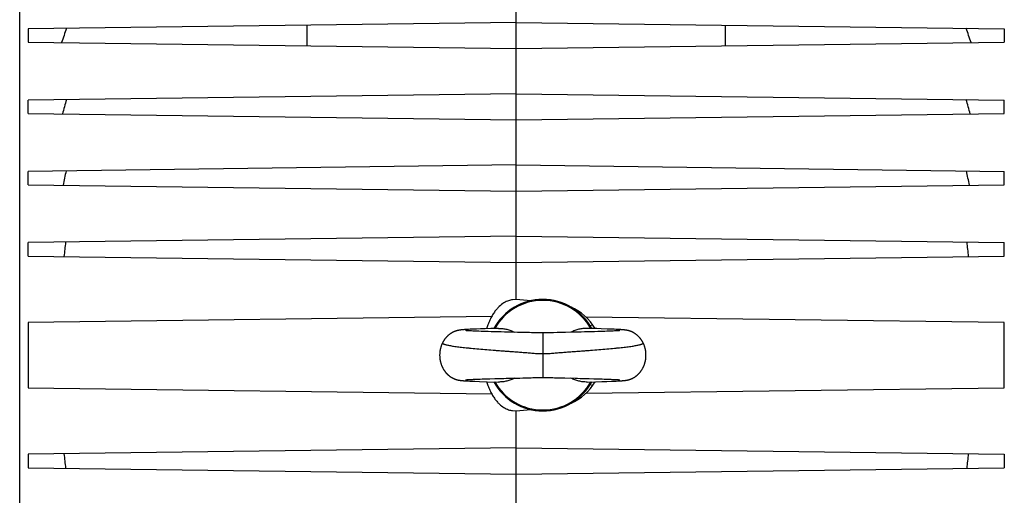
# Model space of a CAD drawing. Units: millimetres. Extents: x -748 to 2026, y -679 to 862.
# Drawn here: x 774 to 951, y 97 to 183 of the extents above; entities that cross this region are included whole.
import ezdxf

# ---------------------------------------------------------------- set-up
doc = ezdxf.new("R2010")
doc.units = ezdxf.units.MM
doc.header["$LTSCALE"] = 19.36
doc.layers.get('0').update_dxf_attribs({"linetype": 'CONTINUOUS'})

msp = doc.modelspace()

# ---------------------------------------------------------------- linework, layer by layer
at = {"color": 7, "linetype": 'CONTINUOUS'}
for p, q in [((774.32, 23.89), (774.32, 221.89)), ((863.37, 132.64), (863.37, 205.25)), ((863.37, 182.39), (775.87, 181.24)), ((825.87, 178.18), (825.87, 181.9)), ((863.37, 182.39), (950.87, 181.24)), ((900.87, 178.18), (900.87, 181.9)), ((775.87, 181.24), (775.87, 178.83)), ((950.87, 181.24), (950.87, 178.83)), ((775.87, 178.83), (863.37, 177.69)), ((863.37, 177.69), (950.87, 178.83)), ((863.37, 169.59), (775.87, 168.44)), ((863.37, 169.59), (950.87, 168.44)), ((775.87, 166.03), (775.87, 168.44)), ((950.87, 166.03), (950.87, 168.44)), ((775.87, 166.03), (863.37, 164.89)), ((863.37, 164.89), (950.87, 166.03)), ((863.37, 156.79), (775.87, 155.64)), ((775.87, 153.23), (775.87, 155.64)), ((863.37, 156.79), (950.87, 155.64)), ((950.87, 153.23), (950.87, 155.64)), ((775.87, 153.23), (863.37, 152.09)), ((863.37, 152.09), (950.87, 153.23)), ((863.37, 143.99), (775.87, 142.84)), ((863.37, 143.99), (950.87, 142.84)), ((775.87, 140.43), (775.87, 142.84)), ((950.87, 140.43), (950.87, 142.84)), ((775.87, 140.43), (863.37, 139.29)), ((863.37, 139.29), (950.87, 140.43)), ((863.37, 132.64), (862.7, 132.58)), ((865.99, 132.41), (863.37, 132.64)), ((858.96, 129.58), (775.87, 128.49)), ((950.87, 128.49), (875.88, 129.47)), ((775.87, 128.49), (775.87, 116.78)), ((853.1, 127.12), (853.06, 127.11)), ((853.14, 127.12), (853.1, 127.12)), ((853.18, 127.13), (853.14, 127.12)), ((853.21, 127.14), (853.18, 127.13)), ((853.25, 127.14), (853.21, 127.14)), ((853.29, 127.15), (853.25, 127.14)), ((853.33, 127.15), (853.29, 127.15)), ((853.37, 127.16), (853.33, 127.15)), ((853.46, 127.17), (853.42, 127.17)), ((853.5, 127.18), (853.46, 127.17)), ((853.54, 127.18), (853.5, 127.18)), ((853.6, 127.19), (853.54, 127.18)), ((853.66, 127.19), (853.6, 127.19)), ((853.72, 127.2), (853.66, 127.19)), ((853.79, 127.2), (853.72, 127.2)), ((853.85, 127.21), (853.79, 127.2)), ((853.95, 127.22), (853.85, 127.21)), ((854.06, 127.23), (853.95, 127.22)), ((854.18, 127.23), (854.06, 127.23)), ((854.35, 127.24), (854.18, 127.23)), ((854.54, 127.26), (854.35, 127.24)), ((854.79, 127.27), (854.54, 127.26)), ((855.12, 127.29), (854.79, 127.27)), ((855.55, 127.3), (855.12, 127.29)), ((856.21, 127.33), (855.55, 127.3)), ((856.96, 127.36), (856.21, 127.33)), ((857.8, 127.38), (856.96, 127.36)), ((858.83, 127.41), (857.8, 127.38)), ((877.82, 127.4), (876.06, 127.45)), ((876.58, 127.97), (877.1, 128.06)), ((878.56, 127.38), (877.82, 127.4)), ((879.64, 127.34), (878.56, 127.38)), ((880.38, 127.32), (879.64, 127.34)), ((880.92, 127.29), (880.38, 127.32)), ((881.28, 127.28), (880.92, 127.29)), ((881.54, 127.26), (881.28, 127.28)), ((881.78, 127.25), (881.54, 127.26)), ((881.96, 127.24), (881.78, 127.25)), ((882.09, 127.23), (881.96, 127.24)), ((882.21, 127.22), (882.09, 127.23)), ((882.32, 127.22), (882.21, 127.22)), ((882.41, 127.21), (882.32, 127.22)), ((882.48, 127.2), (882.41, 127.21)), ((882.55, 127.2), (882.48, 127.2)), ((882.61, 127.19), (882.55, 127.2)), ((882.67, 127.18), (882.61, 127.19)), ((882.73, 127.18), (882.67, 127.18)), ((882.77, 127.17), (882.73, 127.18)), ((882.8, 127.17), (882.77, 127.17)), ((882.84, 127.16), (882.8, 127.17)), ((882.88, 127.16), (882.84, 127.16)), ((882.92, 127.15), (882.88, 127.16)), ((882.96, 127.15), (882.92, 127.15)), ((882.99, 127.14), (882.96, 127.15)), ((883.03, 127.14), (882.99, 127.14)), ((883.07, 127.13), (883.03, 127.14)), ((883.11, 127.12), (883.07, 127.13)), ((883.15, 127.12), (883.11, 127.12)), ((883.19, 127.11), (883.15, 127.12)), ((950.87, 116.78), (950.87, 128.49)), ((853.06, 127.11), (853.02, 127.1)), ((854.3, 127.05), (854.29, 127.05)), ((854.31, 127.05), (854.3, 127.05)), ((854.3, 127.05), (854.3, 127.05)), ((854.33, 127.05), (854.31, 127.05)), ((854.35, 127.05), (854.33, 127.05)), ((854.37, 127.05), (854.35, 127.05)), ((854.41, 127.04), (854.37, 127.05)), ((854.46, 127.04), (854.41, 127.04)), ((854.51, 127.03), (854.46, 127.04)), ((854.6, 127.03), (854.51, 127.03)), ((854.7, 127.02), (854.6, 127.03)), ((854.81, 127.01), (854.7, 127.02)), ((854.98, 127), (854.81, 127.01)), ((855.17, 126.99), (854.98, 127)), ((855.36, 126.99), (855.17, 126.99)), ((855.57, 126.98), (855.36, 126.99)), ((855.81, 126.96), (855.57, 126.98)), ((856.07, 126.95), (855.81, 126.96)), ((856.36, 126.94), (856.07, 126.95)), ((856.68, 126.93), (856.36, 126.94)), ((857.04, 126.92), (856.68, 126.93)), ((857.43, 126.9), (857.04, 126.92)), ((857.87, 126.89), (857.43, 126.9)), ((858.35, 126.88), (857.87, 126.89)), ((858.87, 126.86), (858.35, 126.88)), ((859.71, 126.84), (858.87, 126.86)), ((860.68, 126.81), (859.71, 126.84)), ((861.28, 126.79), (860.68, 126.81)), ((861.59, 126.79), (861.28, 126.79)), ((862.06, 126.78), (861.59, 126.79)), ((862.52, 126.77), (862.06, 126.78)), ((863.58, 126.74), (862.52, 126.77)), ((864.22, 126.73), (863.58, 126.74)), ((864.72, 126.72), (864.22, 126.73)), ((865.06, 126.71), (864.72, 126.72)), ((865.4, 126.7), (865.06, 126.71)), ((866.41, 126.67), (866.07, 126.68)), ((866.74, 126.66), (866.41, 126.67)), ((870.01, 126.67), (869.68, 126.66)), ((870.68, 126.69), (870.01, 126.67)), ((871.02, 126.7), (870.68, 126.69)), ((871.36, 126.71), (871.02, 126.7)), ((871.7, 126.72), (871.36, 126.71)), ((872.2, 126.73), (871.7, 126.72)), ((874.04, 126.77), (873.58, 126.76)), ((874.51, 126.78), (874.04, 126.77)), ((874.98, 126.8), (874.51, 126.78)), ((875.58, 126.81), (874.98, 126.8)), ((876.59, 126.84), (875.58, 126.81)), ((877.38, 126.86), (876.59, 126.84)), ((877.97, 126.88), (877.38, 126.86)), ((878.4, 126.89), (877.97, 126.88)), ((878.8, 126.9), (878.4, 126.89)), ((879.24, 126.92), (878.8, 126.9)), ((879.63, 126.93), (879.24, 126.92)), ((879.96, 126.95), (879.63, 126.93)), ((880.25, 126.96), (879.96, 126.95)), ((880.51, 126.97), (880.25, 126.96)), ((880.73, 126.98), (880.51, 126.97)), ((880.96, 126.99), (880.73, 126.98)), ((881.16, 127), (880.96, 126.99)), ((881.34, 127.01), (881.16, 127)), ((881.48, 127.02), (881.34, 127.01)), ((881.59, 127.02), (881.48, 127.02)), ((881.68, 127.03), (881.59, 127.02)), ((881.75, 127.04), (881.68, 127.03)), ((881.8, 127.04), (881.75, 127.04)), ((881.85, 127.04), (881.8, 127.04)), ((881.88, 127.05), (881.85, 127.04)), ((881.9, 127.05), (881.88, 127.05)), ((881.92, 127.05), (881.9, 127.05)), ((881.94, 127.05), (881.92, 127.05)), ((881.95, 127.05), (881.94, 127.05)), ((881.95, 127.05), (881.95, 127.05)), ((881.95, 127.05), (881.95, 127.05)), ((881.95, 127.05), (881.95, 127.05)), ((855.29, 118.29), (855.49, 118.3)), ((855.49, 118.3), (855.71, 118.31)), ((855.71, 118.31), (855.96, 118.32)), ((855.96, 118.32), (856.24, 118.33)), ((856.24, 118.33), (856.55, 118.34)), ((856.55, 118.34), (856.89, 118.35)), ((856.89, 118.35), (857.26, 118.37)), ((857.26, 118.37), (857.67, 118.38)), ((857.67, 118.38), (858.13, 118.39)), ((858.13, 118.39), (858.65, 118.41)), ((858.65, 118.41), (859.51, 118.43)), ((859.51, 118.43), (860.51, 118.46)), ((860.51, 118.46), (861.12, 118.48)), ((861.12, 118.48), (861.58, 118.49)), ((861.58, 118.49), (862.04, 118.5)), ((862.04, 118.5), (862.49, 118.51)), ((864.02, 118.54), (864.52, 118.55)), ((864.52, 118.55), (864.85, 118.56)), ((864.85, 118.56), (865.19, 118.57)), ((865.19, 118.57), (866.03, 118.6)), ((866.03, 118.6), (866.35, 118.61)), ((866.35, 118.61), (866.67, 118.62)), ((869.26, 118.62), (869.57, 118.62)), ((869.57, 118.62), (869.9, 118.61)), ((869.9, 118.61), (870.22, 118.6)), ((870.89, 118.58), (871.23, 118.57)), ((871.23, 118.57), (871.56, 118.56)), ((871.56, 118.56), (872.06, 118.55)), ((872.06, 118.55), (873.9, 118.51)), ((873.9, 118.51), (874.36, 118.5)), ((874.36, 118.5), (874.82, 118.48)), ((874.82, 118.48), (875.44, 118.47)), ((875.44, 118.47), (876.46, 118.44)), ((876.46, 118.44), (877.26, 118.42)), ((877.26, 118.42), (877.81, 118.4)), ((877.81, 118.4), (878.3, 118.39)), ((878.3, 118.39), (878.74, 118.37)), ((878.74, 118.37), (879.14, 118.36)), ((879.14, 118.36), (879.5, 118.35)), ((879.5, 118.35), (879.83, 118.34)), ((879.83, 118.34), (880.12, 118.32)), ((880.12, 118.32), (880.39, 118.31)), ((880.39, 118.31), (880.63, 118.3)), ((880.63, 118.3), (880.84, 118.29)), ((880.84, 118.29), (881.03, 118.28)), ((775.87, 116.78), (858.96, 115.7)), ((853.08, 118.16), (853.12, 118.15)), ((853.12, 118.15), (853.16, 118.15)), ((853.16, 118.15), (853.2, 118.14)), ((853.2, 118.14), (853.24, 118.13)), ((853.24, 118.13), (853.27, 118.13)), ((853.27, 118.13), (853.31, 118.12)), ((853.31, 118.12), (853.34, 118.12)), ((853.34, 118.12), (853.38, 118.11)), ((853.38, 118.11), (853.41, 118.11)), ((853.41, 118.11), (853.45, 118.1)), ((853.45, 118.1), (853.49, 118.1)), ((853.49, 118.1), (853.54, 118.09)), ((853.54, 118.09), (853.59, 118.09)), ((853.59, 118.09), (853.65, 118.08)), ((853.65, 118.08), (853.7, 118.08)), ((853.7, 118.08), (853.76, 118.07)), ((853.76, 118.07), (853.84, 118.07)), ((853.84, 118.07), (853.93, 118.06)), ((853.93, 118.06), (854.04, 118.05)), ((854.04, 118.05), (854.16, 118.04)), ((854.16, 118.04), (854.32, 118.03)), ((854.28, 118.22), (854.28, 118.22)), ((854.28, 118.22), (854.29, 118.22)), ((854.29, 118.22), (854.29, 118.22)), ((854.29, 118.22), (854.3, 118.22)), ((854.3, 118.22), (854.31, 118.22)), ((854.31, 118.22), (854.33, 118.23)), ((854.32, 118.03), (854.49, 118.02)), ((854.33, 118.23), (854.36, 118.23)), ((854.36, 118.23), (854.39, 118.23)), ((854.39, 118.23), (854.44, 118.24)), ((854.44, 118.24), (854.5, 118.24)), ((854.49, 118.02), (854.71, 118.01)), ((854.5, 118.24), (854.56, 118.25)), ((854.56, 118.25), (854.66, 118.25)), ((854.66, 118.25), (854.78, 118.26)), ((854.71, 118.01), (855.01, 118)), ((854.78, 118.26), (854.95, 118.27)), ((854.95, 118.27), (855.11, 118.28)), ((855.01, 118), (855.4, 117.98)), ((855.11, 118.28), (855.29, 118.29)), ((855.4, 117.98), (855.93, 117.96)), ((855.93, 117.96), (856.78, 117.92)), ((856.78, 117.92), (858.15, 117.88)), ((858.15, 117.88), (860.18, 117.82)), ((875.88, 115.8), (950.87, 116.78)), ((876.06, 117.82), (877.6, 117.87)), ((877.1, 117.21), (876.58, 117.3)), ((877.6, 117.87), (878.71, 117.9)), ((878.71, 117.9), (879.59, 117.93)), ((879.59, 117.93), (880.38, 117.96)), ((880.38, 117.96), (880.91, 117.98)), ((880.91, 117.98), (881.3, 118)), ((881.03, 118.28), (881.2, 118.27)), ((881.2, 118.27), (881.36, 118.27)), ((881.3, 118), (881.6, 118.01)), ((881.36, 118.27), (881.51, 118.26)), ((881.51, 118.26), (881.62, 118.25)), ((881.6, 118.01), (881.82, 118.03)), ((881.62, 118.25), (881.7, 118.24)), ((881.7, 118.24), (881.77, 118.24)), ((881.77, 118.24), (881.82, 118.23)), ((881.82, 118.23), (881.87, 118.23)), ((881.82, 118.03), (881.98, 118.04)), ((881.87, 118.23), (881.9, 118.23)), ((881.9, 118.23), (881.92, 118.23)), ((881.92, 118.23), (881.94, 118.22)), ((881.94, 118.22), (881.95, 118.22)), ((881.95, 118.22), (881.96, 118.22)), ((881.98, 118.04), (882.13, 118.05)), ((882.13, 118.05), (882.24, 118.05)), ((882.24, 118.05), (882.34, 118.06)), ((882.34, 118.06), (882.44, 118.07)), ((882.44, 118.07), (882.51, 118.08)), ((882.51, 118.08), (882.57, 118.08)), ((882.57, 118.08), (882.64, 118.09)), ((882.64, 118.09), (882.7, 118.09)), ((882.7, 118.09), (882.74, 118.1)), ((882.74, 118.1), (882.78, 118.1)), ((882.78, 118.1), (882.82, 118.11)), ((882.82, 118.11), (882.86, 118.11)), ((882.86, 118.11), (882.9, 118.12)), ((882.9, 118.12), (882.94, 118.12)), ((882.94, 118.12), (882.98, 118.13)), ((882.98, 118.13), (883.02, 118.13)), ((883.02, 118.13), (883.06, 118.14)), ((883.06, 118.14), (883.1, 118.15)), ((883.1, 118.15), (883.14, 118.15)), ((883.14, 118.15), (883.18, 118.16)), ((862.7, 112.7), (863.37, 112.64)), ((863.37, 112.64), (865.99, 112.87)), ((863.37, 22.64), (863.37, 112.64)), ((863.37, 105.99), (775.87, 104.84)), ((863.37, 105.99), (950.87, 104.84)), ((775.87, 104.84), (775.87, 102.43)), ((950.87, 104.84), (950.87, 102.43)), ((775.87, 102.43), (863.37, 101.29)), ((863.37, 101.29), (950.87, 102.43))]:
    msp.add_line(p, q, dxfattribs=at)
at = {"color": 9, "linetype": 'CONTINUOUS'}
msp.add_line((868.12, 126.64), (868.12, 118.64), dxfattribs=at)
at = {"color": 7, "linetype": 'CONTINUOUS'}
for points in [[(853.42, 127.17), (853.4, 127.16), (853.37, 127.16)], [(860.19, 127.45), (860.1, 127.45), (858.83, 127.41)], [(853.02, 127.1), (853, 127.1), (852.98, 127.09), (852.96, 127.09), (852.94, 127.09), (852.92, 127.08), (852.9, 127.08), (852.88, 127.07), (852.86, 127.07), (852.84, 127.06), (852.82, 127.06), (852.79, 127.05), (852.77, 127.05), (852.75, 127.04), (852.73, 127.04), (852.71, 127.03), (852.69, 127.02), (852.67, 127.02), (852.65, 127.01), (852.63, 127), (852.6, 127), (852.58, 126.99), (852.56, 126.98), (852.53, 126.98), (852.51, 126.97), (852.49, 126.96), (852.46, 126.95), (852.44, 126.94), (852.41, 126.93), (852.38, 126.92), (852.36, 126.91), (852.33, 126.9), (852.3, 126.89), (852.27, 126.88), (852.24, 126.87), (852.21, 126.85), (852.18, 126.84), (852.15, 126.83), (852.12, 126.81), (852.09, 126.8), (852.05, 126.78), (852.02, 126.77), (851.99, 126.75), (851.95, 126.73), (851.92, 126.71), (851.88, 126.69), (851.85, 126.68), (851.81, 126.66), (851.78, 126.63), (851.74, 126.61), (851.71, 126.59), (851.67, 126.57), (851.63, 126.54), (851.59, 126.52), (851.56, 126.49), (851.52, 126.47), (851.48, 126.44), (851.44, 126.41), (851.4, 126.38), (851.36, 126.35), (851.32, 126.32), (851.28, 126.29), (851.24, 126.26), (851.2, 126.22), (851.16, 126.19), (851.12, 126.15), (851.08, 126.11), (851.04, 126.08), (851, 126.04), (850.96, 126), (850.92, 125.95), (850.87, 125.91), (850.83, 125.86), (850.79, 125.82), (850.75, 125.77), (850.71, 125.72), (850.67, 125.67), (850.62, 125.62), (850.58, 125.56), (850.54, 125.51), (850.5, 125.45), (850.46, 125.4), (850.42, 125.34), (850.38, 125.28), (850.35, 125.22), (850.31, 125.16), (850.27, 125.1), (850.24, 125.04), (850.21, 124.98), (850.17, 124.91), (850.15, 124.87)], [(866.07, 126.68), (865.74, 126.69), (865.4, 126.7)], [(868.12, 126.64), (867.99, 126.64), (867.84, 126.64), (867.69, 126.64), (867.54, 126.64), (867.38, 126.64), (867.22, 126.65), (867.06, 126.65), (866.9, 126.65), (866.74, 126.66)], [(869.68, 126.66), (869.35, 126.65), (869.19, 126.65), (869.03, 126.65), (868.87, 126.64), (868.71, 126.64), (868.56, 126.64), (868.4, 126.64), (868.25, 126.64), (868.12, 126.64)], [(873.58, 126.76), (873.13, 126.75), (872.2, 126.73)], [(886.1, 124.87), (886.07, 124.91), (886.04, 124.98), (886.01, 125.04), (885.97, 125.1), (885.94, 125.16), (885.9, 125.22), (885.86, 125.28), (885.82, 125.34), (885.78, 125.4), (885.74, 125.45), (885.7, 125.51), (885.66, 125.56), (885.62, 125.62), (885.58, 125.67), (885.54, 125.72), (885.5, 125.77), (885.46, 125.82), (885.41, 125.86), (885.37, 125.91), (885.33, 125.95), (885.29, 126), (885.25, 126.04), (885.21, 126.08), (885.17, 126.11), (885.12, 126.15), (885.08, 126.19), (885.04, 126.22), (885, 126.26), (884.96, 126.29), (884.92, 126.32), (884.88, 126.35), (884.84, 126.38), (884.8, 126.41), (884.77, 126.44), (884.73, 126.47), (884.69, 126.49), (884.65, 126.52), (884.61, 126.54), (884.58, 126.57), (884.54, 126.59), (884.5, 126.61), (884.47, 126.63), (884.43, 126.66), (884.4, 126.68), (884.36, 126.69), (884.33, 126.71), (884.29, 126.73), (884.26, 126.75), (884.22, 126.77), (884.19, 126.78), (884.16, 126.8), (884.13, 126.81), (884.09, 126.83), (884.06, 126.84), (884.03, 126.85), (884, 126.87), (883.97, 126.88), (883.94, 126.89), (883.92, 126.9), (883.89, 126.91), (883.86, 126.92), (883.83, 126.93), (883.81, 126.94), (883.78, 126.95), (883.76, 126.96), (883.74, 126.97), (883.71, 126.98), (883.69, 126.98), (883.67, 126.99), (883.64, 127), (883.62, 127), (883.6, 127.01), (883.58, 127.02), (883.56, 127.02), (883.53, 127.03), (883.51, 127.04), (883.49, 127.04), (883.47, 127.05), (883.45, 127.05), (883.43, 127.06), (883.41, 127.06), (883.39, 127.07), (883.37, 127.07), (883.35, 127.08), (883.33, 127.08), (883.31, 127.09), (883.29, 127.09), (883.27, 127.09), (883.25, 127.1), (883.23, 127.1), (883.19, 127.11)], [(850.15, 124.87), (850.12, 124.82), (850.09, 124.75), (850.06, 124.68), (850.03, 124.61), (850, 124.55), (849.97, 124.48), (849.95, 124.41), (849.92, 124.34), (849.9, 124.27), (849.87, 124.2), (849.85, 124.13), (849.83, 124.06), (849.81, 123.99), (849.79, 123.92), (849.77, 123.84), (849.75, 123.77), (849.73, 123.7), (849.72, 123.62), (849.71, 123.55), (849.69, 123.48), (849.68, 123.4), (849.67, 123.33), (849.66, 123.25), (849.65, 123.18), (849.64, 123.1), (849.64, 123.03), (849.63, 122.95), (849.63, 122.87), (849.63, 122.8), (849.62, 122.72), (849.62, 122.65), (849.62, 122.57), (849.63, 122.49), (849.63, 122.42), (849.63, 122.34), (849.64, 122.26), (849.64, 122.19), (849.65, 122.11), (849.66, 122.04), (849.67, 121.96), (849.68, 121.89), (849.69, 121.81), (849.7, 121.74), (849.72, 121.66), (849.73, 121.59), (849.75, 121.51), (849.77, 121.44), (849.79, 121.37), (849.81, 121.29), (849.83, 121.22), (849.85, 121.15), (849.87, 121.08), (849.89, 121.01), (849.92, 120.94), (849.95, 120.87), (849.97, 120.8), (850, 120.73), (850.03, 120.67), (850.06, 120.6), (850.09, 120.53), (850.12, 120.47), (850.15, 120.4), (850.18, 120.34), (850.22, 120.28), (850.25, 120.21), (850.29, 120.15), (850.32, 120.09), (850.36, 120.03), (850.4, 119.97), (850.44, 119.92), (850.48, 119.86), (850.51, 119.8), (850.55, 119.75), (850.6, 119.69), (850.64, 119.64), (850.68, 119.59), (850.72, 119.54), (850.76, 119.49), (850.81, 119.44), (850.85, 119.39), (850.9, 119.34), (850.94, 119.3), (850.99, 119.25), (851.03, 119.21), (851.08, 119.16), (851.12, 119.12), (851.17, 119.08), (851.22, 119.04), (851.26, 119), (851.31, 118.97), (851.35, 118.93), (851.39, 118.9), (851.44, 118.87), (851.48, 118.83), (851.52, 118.8), (851.56, 118.78), (851.61, 118.75), (851.65, 118.72), (851.69, 118.7), (851.73, 118.67), (851.77, 118.65), (851.81, 118.62), (851.84, 118.6), (851.88, 118.58), (851.92, 118.56), (851.96, 118.54), (851.99, 118.52), (852.03, 118.5), (852.07, 118.49), (852.1, 118.47), (852.14, 118.45), (852.17, 118.44), (852.2, 118.42), (852.24, 118.41), (852.27, 118.4), (852.3, 118.38), (852.33, 118.37), (852.36, 118.36), (852.39, 118.35), (852.42, 118.34), (852.44, 118.33), (852.47, 118.32), (852.5, 118.31), (852.52, 118.3), (852.55, 118.29), (852.57, 118.28), (852.6, 118.28), (852.62, 118.27), (852.65, 118.26), (852.67, 118.26), (852.69, 118.25), (852.72, 118.24), (852.74, 118.24), (852.76, 118.23), (852.79, 118.22), (852.81, 118.22), (852.83, 118.21), (852.85, 118.21), (852.88, 118.2), (852.9, 118.2), (852.92, 118.19), (852.94, 118.19), (852.96, 118.18), (852.98, 118.18), (853, 118.17), (853.02, 118.17), (853.04, 118.17), (853.08, 118.16)], [(883.18, 118.16), (883.2, 118.17), (883.22, 118.17), (883.24, 118.17), (883.26, 118.18), (883.28, 118.18), (883.3, 118.19), (883.33, 118.19), (883.35, 118.2), (883.37, 118.2), (883.39, 118.21), (883.41, 118.21), (883.44, 118.22), (883.46, 118.22), (883.48, 118.23), (883.5, 118.24), (883.53, 118.24), (883.55, 118.25), (883.57, 118.25), (883.6, 118.26), (883.62, 118.27), (883.65, 118.28), (883.67, 118.28), (883.7, 118.29), (883.72, 118.3), (883.75, 118.31), (883.77, 118.32), (883.8, 118.33), (883.83, 118.34), (883.85, 118.35), (883.88, 118.36), (883.91, 118.37), (883.94, 118.38), (883.97, 118.39), (884.01, 118.41), (884.04, 118.42), (884.07, 118.44), (884.11, 118.45), (884.14, 118.47), (884.18, 118.48), (884.21, 118.5), (884.25, 118.52), (884.28, 118.54), (884.32, 118.56), (884.36, 118.58), (884.4, 118.6), (884.44, 118.62), (884.48, 118.65), (884.52, 118.67), (884.56, 118.69), (884.6, 118.72), (884.64, 118.75), (884.68, 118.78), (884.72, 118.8), (884.77, 118.83), (884.81, 118.87), (884.85, 118.9), (884.9, 118.93), (884.94, 118.97), (884.99, 119), (885.03, 119.04), (885.08, 119.08), (885.12, 119.12), (885.17, 119.17), (885.22, 119.21), (885.26, 119.25), (885.31, 119.3), (885.35, 119.34), (885.4, 119.39), (885.44, 119.44), (885.48, 119.49), (885.53, 119.54), (885.57, 119.59), (885.61, 119.64), (885.65, 119.7), (885.69, 119.75), (885.73, 119.8), (885.77, 119.86), (885.81, 119.92), (885.85, 119.98), (885.89, 120.03), (885.92, 120.09), (885.96, 120.15), (885.99, 120.22), (886.03, 120.28), (886.06, 120.34), (886.1, 120.4), (886.13, 120.47), (886.16, 120.53), (886.19, 120.6), (886.22, 120.67), (886.25, 120.73), (886.27, 120.8), (886.3, 120.87), (886.33, 120.94), (886.35, 121.01), (886.38, 121.08), (886.4, 121.15), (886.42, 121.22), (886.44, 121.3), (886.46, 121.37), (886.48, 121.44), (886.5, 121.51), (886.51, 121.59), (886.53, 121.66), (886.54, 121.74), (886.55, 121.81), (886.57, 121.89), (886.58, 121.96), (886.59, 122.04), (886.6, 122.11), (886.6, 122.19), (886.61, 122.27), (886.61, 122.34), (886.62, 122.42), (886.62, 122.49), (886.62, 122.57), (886.62, 122.65), (886.62, 122.72), (886.62, 122.8), (886.62, 122.87), (886.61, 122.95), (886.61, 123.03), (886.6, 123.1), (886.59, 123.18), (886.59, 123.25), (886.58, 123.33), (886.57, 123.4), (886.55, 123.48), (886.54, 123.55), (886.53, 123.62), (886.51, 123.7), (886.5, 123.77), (886.48, 123.84), (886.46, 123.92), (886.44, 123.99), (886.42, 124.06), (886.4, 124.13), (886.37, 124.2), (886.35, 124.27), (886.33, 124.34), (886.3, 124.41), (886.27, 124.48), (886.25, 124.55), (886.22, 124.61), (886.19, 124.68), (886.16, 124.75), (886.12, 124.82), (886.1, 124.87)], [(862.49, 118.51), (863.23, 118.52), (864.02, 118.54)], [(866.67, 118.62), (866.99, 118.62), (867.14, 118.63), (867.29, 118.63), (867.44, 118.63), (867.59, 118.63), (867.73, 118.64), (867.87, 118.64), (868.01, 118.64)], [(868.01, 118.64), (868.24, 118.64), (868.38, 118.64), (868.52, 118.64), (868.66, 118.63), (868.8, 118.63), (868.95, 118.63), (869.1, 118.63), (869.26, 118.62)], [(870.22, 118.6), (870.55, 118.59), (870.89, 118.58)], [(881.96, 118.22), (881.96, 118.22), (881.96, 118.22)]]:
    msp.add_lwpolyline(points, dxfattribs=at)
for centre, radius, start, end in [((1072.85, 78.78), 307.72, 160.5335, 161.0416), ((653.9, 78.78), 307.72, 18.9584, 19.4665), ((1009.02, 105.89), 234.84, 164.5309, 165.1826), ((717.73, 105.89), 234.84, 14.8174, 15.4691), ((974.87, 117.31), 196.04, 168.6983, 169.4661), ((751.87, 117.31), 196.04, 10.5339, 11.3017), ((956.44, 121.59), 175.19, 173.0024, 173.8518), ((770.3, 121.59), 175.19, 6.1482, 6.9976), ((868.12, 122.64), 10, 28.6301, 151.3695), ((868.12, 122.64), 9.84, 29.1642, 150.8358), ((869.37, 122.64), 9.44, 30.3857, 66.6771), ((868.12, 122.64), 10, 208.6308, 331.3695), ((868.12, 122.64), 9.84, 209.1645, 330.8355), ((869.37, 122.64), 9.44, 293.3229, 329.6138), ((956.44, 123.69), 175.19, 186.1482, 186.9976), ((770.3, 123.69), 175.19, 353.0024, 353.8518)]:
    msp.add_arc(centre, radius, start, end, dxfattribs=at)
for points, knots in [([(862.7, 132.58), (862.47, 132.56), (861.97, 132.46), (861.16, 132.1), (860.45, 131.55), (859.87, 130.94), (859.44, 130.38), (859.02, 129.72), (858.63, 128.96), (858.31, 128.17), (858.13, 127.63), (858.05, 127.39)], [0, 0, 0, 0, 0.170561, 0.341122, 0.511682, 0.596963, 0.682243, 0.767524, 0.852804, 0.938084, 1, 1, 1, 1]), ([(860.19, 127.45), (860.44, 127.46), (860.82, 127.44), (861.32, 127.37), (861.81, 127.26), (862.42, 127.07), (862.89, 126.86), (863.12, 126.75)], [0, 0, 0, 0, 0.248114, 0.372572, 0.49733, 0.747832, 1, 1, 1, 1]), ([(876.06, 127.45), (875.81, 127.46), (875.3, 127.43), (874.56, 127.3), (873.83, 127.07), (873.36, 126.86), (873.13, 126.75)], [0, 0, 0, 0, 0.248149, 0.497267, 0.747802, 1, 1, 1, 1]), ([(863.12, 118.52), (862.89, 118.41), (862.42, 118.21), (861.69, 117.98), (860.94, 117.84), (860.44, 117.82), (860.18, 117.82)], [0, 0, 0, 0, 0.252194, 0.50273, 0.751852, 1, 1, 1, 1]), ([(876.06, 117.82), (875.81, 117.82), (875.3, 117.84), (874.56, 117.98), (873.83, 118.21), (873.36, 118.41), (873.13, 118.52)], [0, 0, 0, 0, 0.248152, 0.497271, 0.747806, 1, 1, 1, 1]), ([(858.05, 117.88), (858.13, 117.65), (858.31, 117.1), (858.63, 116.32), (859.02, 115.56), (859.44, 114.9), (859.87, 114.34), (860.45, 113.72), (861.16, 113.18), (861.97, 112.81), (862.47, 112.72), (862.7, 112.7)], [0, 0, 0, 0, 0.061911, 0.147191, 0.232472, 0.317753, 0.403034, 0.488315, 0.658877, 0.829438, 1, 1, 1, 1])]:
    msp.add_open_spline(points, degree=3, knots=knots, dxfattribs=at)
at = {"color": 9, "linetype": 'CONTINUOUS'}
for points, knots in [([(850.15, 124.87), (850.14, 124.86), (850.14, 124.84), (850.14, 124.81), (850.15, 124.77), (850.18, 124.74), (850.22, 124.71), (850.27, 124.68), (850.33, 124.65), (850.4, 124.62), (850.48, 124.59), (850.62, 124.55), (850.81, 124.5), (851.08, 124.44), (851.39, 124.38), (851.74, 124.32), (852.14, 124.25), (852.57, 124.19), (853.05, 124.13), (853.56, 124.07), (854.11, 124.01), (854.69, 123.95), (855.53, 123.86), (856.66, 123.76), (858.09, 123.64), (859.34, 123.53), (860.39, 123.45), (861.2, 123.39), (862.03, 123.34), (862.87, 123.28), (863.58, 123.23), (864.16, 123.19), (864.59, 123.15), (865.03, 123.11), (865.62, 123.06), (866.35, 122.99), (867.23, 122.94), (867.83, 122.92), (868.12, 122.92)], [0, 0, 0, 0, 0.001722, 0.003374, 0.00519, 0.007353, 0.009973, 0.013112, 0.016804, 0.02107, 0.025921, 0.031365, 0.044037, 0.059084, 0.076484, 0.096194, 0.118163, 0.142332, 0.168629, 0.19698, 0.227306, 0.259518, 0.293526, 0.366555, 0.44562, 0.529911, 0.573744, 0.618555, 0.664239, 0.710705, 0.757864, 0.781676, 0.805629, 0.829709, 0.853894, 0.902483, 0.951225, 1, 1, 1, 1]), ([(868.12, 122.92), (868.42, 122.92), (869.01, 122.94), (869.9, 122.99), (870.63, 123.06), (871.22, 123.11), (871.65, 123.15), (872.09, 123.19), (872.66, 123.23), (873.37, 123.28), (874.22, 123.34), (875.05, 123.39), (875.86, 123.45), (876.91, 123.53), (878.16, 123.64), (879.59, 123.76), (880.72, 123.86), (881.56, 123.95), (882.14, 124.01), (882.69, 124.07), (883.2, 124.13), (883.67, 124.19), (884.11, 124.25), (884.5, 124.32), (884.86, 124.38), (885.17, 124.44), (885.44, 124.5), (885.63, 124.55), (885.76, 124.59), (885.85, 124.62), (885.92, 124.65), (885.98, 124.68), (886.03, 124.71), (886.07, 124.74), (886.09, 124.77), (886.11, 124.81), (886.11, 124.84), (886.1, 124.86), (886.1, 124.87)], [0, 0, 0, 0, 0.048775, 0.097517, 0.146106, 0.170291, 0.194371, 0.218324, 0.242136, 0.289295, 0.335761, 0.381445, 0.426256, 0.470089, 0.55438, 0.633445, 0.706474, 0.740482, 0.772694, 0.80302, 0.831371, 0.857668, 0.881837, 0.903806, 0.923516, 0.940916, 0.955963, 0.968635, 0.974079, 0.97893, 0.983196, 0.986888, 0.990027, 0.992647, 0.99481, 0.996626, 0.998278, 1, 1, 1, 1])]:
    msp.add_open_spline(points, degree=3, knots=knots, dxfattribs=at)

doc.saveas('drawing.dxf')
